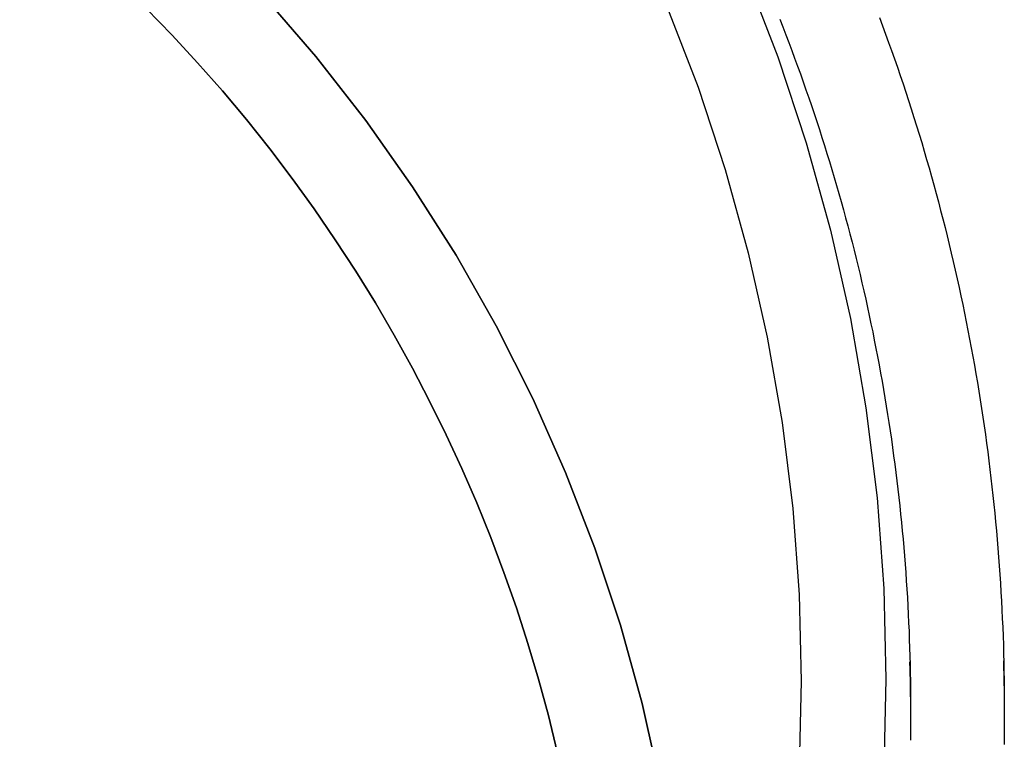
# Model space of a CAD drawing. Extents: x -59 to 316, y -266 to 320.
# Drawn here: x 16 to 32, y 168 to 179 of the extents above; entities that cross this region are included whole.
import ezdxf

# ---------------------------------------------------------------- set-up
doc = ezdxf.new("R2010")
doc.units = 0
doc.header["$LTSCALE"] = 20
doc.linetypes.add('VERDECKT', pattern=[0.375, 0.25, -0.125])
doc.layers.get('0').update_dxf_attribs({"linetype": 'CONTINUOUS'})
doc.layers.add('STEMPEL', color=3, linetype='CONTINUOUS')

# ---------------------------------------------------------------- blocks, each defined once
blk = doc.blocks.new('A$C1161C752')
at = {"color": 1, "linetype": 'VERDECKT', "extrusion": (0, 1, -2e-16)}
blk.add_line((30, 168.19673), (30, 167.96558), dxfattribs=at)
at = {"color": 3, "linetype": 'CONTINUOUS', "extrusion": (0, 1, -2e-16)}
blk.add_line((31.5, 168.19673), (31.5, 167.96564), dxfattribs=at)
at = {"color": 3}
for points in [[(29.5047, 179.222, 0), (29.5538, 179.09, 0), (29.6022, 178.958, 0), (29.6501, 178.825, 0), (29.6974, 178.693, 0), (29.7441, 178.56, 0), (29.7902, 178.427, 0), (29.8357, 178.294, 0), (29.8806, 178.16, 0), (29.9249, 178.027, 0), (29.9687, 177.893, 0), (30.0118, 177.759, 0), (30.0543, 177.625, 0), (30.0962, 177.49, 0), (30.1375, 177.356, 0), (30.1782, 177.221, 0), (30.2183, 177.086, 0), (30.2578, 176.951, 0), (30.2967, 176.815, 0), (30.335, 176.68, 0), (30.3726, 176.544, 0), (30.4097, 176.408, 0), (30.4461, 176.272, 0), (30.4819, 176.136, 0), (30.5172, 176, 0), (30.5518, 175.863, 0), (30.5857, 175.727, 0), (30.6191, 175.59, 0), (30.6519, 175.453, 0), (30.684, 175.316, 0), (30.7156, 175.179, 0), (30.7465, 175.041, 0), (30.7768, 174.904, 0), (30.8065, 174.766, 0), (30.8355, 174.628, 0), (30.864, 174.491, 0), (30.8918, 174.352, 0), (30.919, 174.214, 0), (30.9456, 174.076, 0), (30.9716, 173.938, 0), (30.997, 173.799, 0), (31.0217, 173.661, 0), (31.0458, 173.522, 0), (31.0693, 173.383, 0), (31.0922, 173.244, 0), (31.1145, 173.105, 0), (31.1361, 172.966, 0), (31.1571, 172.827, 0), (31.1775, 172.687, 0), (31.1973, 172.548, 0), (31.2165, 172.408, 0), (31.235, 172.269, 0), (31.2529, 172.129, 0), (31.2702, 171.989, 0), (31.2869, 171.85, 0), (31.3029, 171.71, 0), (31.3183, 171.57, 0), (31.3331, 171.43, 0), (31.3473, 171.29, 0), (31.3608, 171.149, 0), (31.3737, 171.009, 0), (31.386, 170.869, 0), (31.3977, 170.729, 0), (31.4087, 170.588, 0), (31.4191, 170.448, 0), (31.4289, 170.307, 0), (31.4381, 170.167, 0), (31.4466, 170.026, 0), (31.4545, 169.886, 0), (31.4617, 169.745, 0), (31.4684, 169.604, 0), (31.4744, 169.464, 0), (31.4798, 169.323, 0), (31.4845, 169.182, 0), (31.4886, 169.042, 0), (31.4921, 168.901, 0), (31.4949, 168.76, 0), (31.4971, 168.619, 0), (31.4987, 168.478, 0), (31.4997, 168.338, 0), (31.5, 168.197, 0)], [(31.5, 168.008, 0), (31.4999, 167.867, 0), (31.4991, 167.726, 0), (31.4977, 167.585, 0)]]:
    blk.add_polyline3d(points, dxfattribs=at)
at = {"color": 1}
for points in [[(27.9073, 179.197, 0), (27.9563, 179.072, 0), (28.0047, 178.947, 0), (28.0525, 178.822, 0), (28.0998, 178.697, 0), (28.1465, 178.571, 0), (28.1927, 178.445, 0), (28.2383, 178.319, 0), (28.2833, 178.193, 0), (28.3278, 178.066, 0), (28.3717, 177.939, 0), (28.415, 177.813, 0), (28.4578, 177.685, 0), (28.5, 177.558, 0), (28.5417, 177.431, 0), (28.5827, 177.303, 0), (28.6232, 177.175, 0), (28.6631, 177.047, 0), (28.7025, 176.919, 0), (28.7412, 176.791, 0), (28.7794, 176.662, 0), (28.817, 176.533, 0), (28.854, 176.405, 0), (28.8905, 176.276, 0), (28.9264, 176.146, 0), (28.9616, 176.017, 0), (28.9963, 175.887, 0), (29.0305, 175.758, 0), (29.064, 175.628, 0), (29.097, 175.498, 0), (29.1293, 175.368, 0), (29.1611, 175.238, 0), (29.1923, 175.107, 0), (29.2229, 174.977, 0), (29.2529, 174.846, 0), (29.2824, 174.715, 0), (29.3112, 174.584, 0), (29.3395, 174.453, 0), (29.3672, 174.322, 0), (29.3943, 174.191, 0), (29.4208, 174.059, 0), (29.4467, 173.927, 0), (29.472, 173.796, 0), (29.4968, 173.664, 0), (29.5209, 173.532, 0), (29.5445, 173.4, 0), (29.5675, 173.268, 0), (29.5899, 173.136, 0), (29.6117, 173.003, 0), (29.6329, 172.871, 0), (29.6535, 172.739, 0), (29.6735, 172.606, 0), (29.6929, 172.473, 0), (29.7118, 172.34, 0), (29.73, 172.208, 0), (29.7476, 172.075, 0), (29.7647, 171.942, 0), (29.7812, 171.809, 0), (29.797, 171.675, 0), (29.8123, 171.542, 0), (29.827, 171.409, 0), (29.8411, 171.276, 0), (29.8546, 171.142, 0), (29.8675, 171.009, 0), (29.8798, 170.875, 0), (29.8915, 170.742, 0), (29.9026, 170.608, 0), (29.9131, 170.474, 0), (29.923, 170.34, 0), (29.9323, 170.207, 0), (29.941, 170.073, 0), (29.9491, 169.939, 0), (29.9566, 169.805, 0), (29.9636, 169.671, 0), (29.9699, 169.537, 0), (29.9756, 169.403, 0), (29.9807, 169.269, 0), (29.9852, 169.135, 0), (29.9891, 169.001, 0), (29.9925, 168.867, 0), (29.9952, 168.733, 0), (29.9973, 168.599, 0), (29.9988, 168.465, 0), (29.9997, 168.331, 0), (30, 168.197, 0)], [(29.9851, 168.91, 0), (29.9888, 168.784, 0), (29.992, 168.659, 0), (29.9946, 168.534, 0), (29.9967, 168.408, 0), (29.9983, 168.283, 0), (29.9993, 168.157, 0), (29.9999, 168.032, 0), (29.9999, 167.906, 0), (29.9993, 167.781, 0), (29.9983, 167.656, 0)], [(31.4853, 168.927, 0), (31.4855, 168.92, 0), (31.4857, 168.912, 0), (31.4859, 168.905, 0), (31.4862, 168.898, 0), (31.4864, 168.891, 0), (31.4866, 168.883, 0), (31.4868, 168.876, 0), (31.487, 168.869, 0), (31.4872, 168.862, 0), (31.4874, 168.855, 0), (31.4876, 168.847, 0), (31.4878, 168.84, 0), (31.488, 168.833, 0), (31.4882, 168.826, 0), (31.4884, 168.818, 0), (31.4886, 168.811, 0), (31.4888, 168.804, 0), (31.489, 168.797, 0), (31.4892, 168.79, 0), (31.4894, 168.782, 0), (31.4896, 168.775, 0), (31.4898, 168.768, 0), (31.4899, 168.761, 0), (31.4901, 168.753, 0), (31.4903, 168.746, 0), (31.4905, 168.739, 0), (31.4907, 168.732, 0), (31.4908, 168.724, 0), (31.491, 168.717, 0), (31.4912, 168.71, 0), (31.4914, 168.703, 0), (31.4915, 168.696, 0), (31.4917, 168.688, 0), (31.4919, 168.681, 0), (31.492, 168.674, 0), (31.4922, 168.667, 0), (31.4923, 168.659, 0), (31.4925, 168.652, 0), (31.4927, 168.645, 0), (31.4928, 168.638, 0), (31.493, 168.63, 0), (31.4931, 168.623, 0), (31.4933, 168.616, 0), (31.4934, 168.609, 0), (31.4936, 168.602, 0), (31.4937, 168.594, 0), (31.4939, 168.587, 0), (31.494, 168.58, 0), (31.4941, 168.573, 0), (31.4943, 168.565, 0), (31.4944, 168.558, 0), (31.4946, 168.551, 0), (31.4947, 168.544, 0), (31.4948, 168.536, 0), (31.495, 168.529, 0), (31.4951, 168.522, 0), (31.4952, 168.515, 0), (31.4953, 168.507, 0), (31.4955, 168.5, 0), (31.4956, 168.493, 0), (31.4957, 168.486, 0), (31.4958, 168.479, 0), (31.4959, 168.471, 0), (31.4961, 168.464, 0), (31.4962, 168.457, 0), (31.4963, 168.45, 0), (31.4964, 168.442, 0), (31.4965, 168.435, 0), (31.4966, 168.428, 0), (31.4967, 168.421, 0), (31.4968, 168.413, 0), (31.4969, 168.406, 0), (31.497, 168.399, 0), (31.4971, 168.392, 0), (31.4972, 168.385, 0), (31.4973, 168.377, 0), (31.4974, 168.37, 0), (31.4975, 168.363, 0), (31.4976, 168.356, 0), (31.4977, 168.348, 0), (31.4978, 168.341, 0), (31.4979, 168.334, 0), (31.4979, 168.327, 0), (31.498, 168.319, 0), (31.4981, 168.312, 0), (31.4982, 168.305, 0), (31.4983, 168.298, 0), (31.4983, 168.291, 0), (31.4984, 168.283, 0), (31.4985, 168.276, 0), (31.4986, 168.269, 0), (31.4986, 168.262, 0), (31.4987, 168.254, 0), (31.4988, 168.247, 0), (31.4988, 168.24, 0), (31.4989, 168.233, 0), (31.4989, 168.225, 0), (31.499, 168.218, 0), (31.4991, 168.211, 0), (31.4991, 168.204, 0), (31.4992, 168.197, 0), (31.4992, 168.189, 0), (31.4993, 168.182, 0), (31.4993, 168.175, 0), (31.4994, 168.168, 0), (31.4994, 168.16, 0), (31.4995, 168.153, 0), (31.4995, 168.146, 0), (31.4995, 168.139, 0), (31.4996, 168.131, 0), (31.4996, 168.124, 0), (31.4997, 168.117, 0), (31.4997, 168.11, 0), (31.4997, 168.102, 0), (31.4998, 168.095, 0), (31.4998, 168.088, 0), (31.4998, 168.081, 0), (31.4998, 168.074, 0), (31.4999, 168.066, 0), (31.4999, 168.059, 0), (31.4999, 168.052, 0), (31.4999, 168.045, 0), (31.4999, 168.037, 0), (31.5, 168.03, 0), (31.5, 168.023, 0), (31.5, 168.016, 0), (31.5, 168.008, 0)]]:
    blk.add_polyline3d(points, dxfattribs=at)
at = {"color": 3, "linetype": 'CONTINUOUS'}
for points in [[(18.7821, 191.49, 0), (19.8824, 190.542, 0), (20.9349, 189.542, 0), (21.9369, 188.491, 0), (22.886, 187.392, 0), (23.78, 186.248, 0), (24.6168, 185.061, 0), (25.3942, 183.835, 0), (26.1105, 182.573, 0), (26.7638, 181.276, 0), (27.3527, 179.95, 0), (27.8757, 178.596, 0), (28.3315, 177.218, 0), (28.7191, 175.819, 0), (29.0375, 174.403, 0), (29.2859, 172.974, 0), (29.4638, 171.533, 0), (29.5707, 170.086, 0), (29.6064, 168.635, 0), (29.5707, 167.185, 0)], [(16.8297, 191.263, 0), (17.9229, 190.411, 0), (18.9729, 189.506, 0), (19.9772, 188.552, 0), (20.9334, 187.549, 0), (21.8391, 186.5, 0), (22.6922, 185.408, 0), (23.4907, 184.276, 0), (24.2326, 183.106, 0), (24.9161, 181.901, 0), (25.5395, 180.664, 0), (26.1015, 179.398, 0), (26.6005, 178.106, 0), (27.0355, 176.792, 0), (27.4053, 175.457, 0), (27.7092, 174.106, 0), (27.9462, 172.741, 0), (28.116, 171.367, 0), (28.218, 169.986, 0), (28.252, 168.602, 0), (28.218, 167.217, 0)], [(17.7745, 179.369, 0), (18.1907, 178.939, 0), (18.5964, 178.498, 0), (18.9915, 178.049, 0), (19.3756, 177.589, 0), (19.7487, 177.121, 0), (20.1103, 176.644, 0), (20.4605, 176.159, 0), (20.7988, 175.665, 0), (21.1253, 175.163, 0), (21.4396, 174.654, 0), (21.7416, 174.137, 0), (22.0311, 173.613, 0), (22.3079, 173.083, 0), (22.572, 172.545, 0), (22.823, 172.002, 0), (23.061, 171.453, 0), (23.2857, 170.898, 0), (23.497, 170.339, 0), (23.6949, 169.774, 0), (23.8791, 169.204, 0), (24.0496, 168.631, 0), (24.2064, 168.053, 0), (24.3492, 167.472, 0)], [(24.3492, 167.472, 0), (24.2064, 168.053, 0), (24.0496, 168.631, 0), (23.8791, 169.204, 0), (23.6949, 169.774, 0), (23.497, 170.339, 0), (23.2857, 170.898, 0), (23.061, 171.453, 0), (22.823, 172.002, 0), (22.572, 172.545, 0), (22.3079, 173.083, 0), (22.0311, 173.613, 0), (21.7416, 174.137, 0), (21.4396, 174.654, 0), (21.1253, 175.163, 0), (20.7988, 175.665, 0), (20.4605, 176.159, 0), (20.1103, 176.644, 0), (19.7487, 177.121, 0), (19.3756, 177.589, 0), (18.9915, 178.049, 0), (18.5964, 178.498, 0), (18.1907, 178.939, 0), (17.7745, 179.369, 0)]]:
    blk.add_polyline3d(points, dxfattribs=at)
at = {"color": 1, "linetype": 'VERDECKT'}
for points in [[(25.9908, 166.976, 0), (25.7058, 168.243, 0), (25.3589, 169.495, 0), (24.9509, 170.728, 0), (24.4828, 171.94, 0), (23.9557, 173.127, 0), (23.3709, 174.288, 0), (22.7298, 175.418, 0), (22.0339, 176.515, 0), (21.285, 177.577, 0), (20.4848, 178.601, 0), (19.6352, 179.585, 0), (18.7383, 180.525, 0), (17.7963, 181.421, 0), (16.8114, 182.269, 0), (15.786, 183.069, 0), (14.7226, 183.817, 0)], [(14.7226, 183.817, 0), (15.786, 183.069, 0), (16.8114, 182.269, 0), (17.7963, 181.421, 0), (18.7383, 180.525, 0), (19.6352, 179.585, 0), (20.4848, 178.601, 0), (21.285, 177.577, 0), (22.0339, 176.515, 0), (22.7298, 175.418, 0), (23.3709, 174.288, 0), (23.9557, 173.127, 0), (24.4828, 171.94, 0), (24.9509, 170.728, 0), (25.3589, 169.495, 0), (25.7058, 168.243, 0), (25.9908, 166.976, 0)], [(29.9851, 168.91, 0), (29.9853, 168.902, 0), (29.9856, 168.895, 0), (29.9858, 168.888, 0), (29.986, 168.88, 0), (29.9862, 168.873, 0), (29.9865, 168.866, 0), (29.9867, 168.858, 0), (29.9869, 168.851, 0), (29.9871, 168.843, 0), (29.9873, 168.836, 0), (29.9875, 168.829, 0), (29.9878, 168.821, 0), (29.988, 168.814, 0), (29.9882, 168.807, 0), (29.9884, 168.799, 0), (29.9886, 168.792, 0), (29.9888, 168.784, 0), (29.989, 168.777, 0), (29.9892, 168.77, 0), (29.9894, 168.762, 0), (29.9896, 168.755, 0), (29.9898, 168.748, 0), (29.99, 168.74, 0), (29.9902, 168.733, 0), (29.9903, 168.725, 0), (29.9905, 168.718, 0), (29.9907, 168.711, 0), (29.9909, 168.703, 0), (29.9911, 168.696, 0), (29.9913, 168.689, 0), (29.9914, 168.681, 0), (29.9916, 168.674, 0), (29.9918, 168.666, 0), (29.992, 168.659, 0), (29.9921, 168.652, 0), (29.9923, 168.644, 0), (29.9925, 168.637, 0), (29.9926, 168.63, 0), (29.9928, 168.622, 0), (29.993, 168.615, 0), (29.9931, 168.607, 0), (29.9933, 168.6, 0), (29.9934, 168.593, 0), (29.9936, 168.585, 0), (29.9937, 168.578, 0), (29.9939, 168.571, 0), (29.994, 168.563, 0), (29.9942, 168.556, 0), (29.9943, 168.548, 0), (29.9945, 168.541, 0), (29.9946, 168.534, 0), (29.9947, 168.526, 0), (29.9949, 168.519, 0), (29.995, 168.512, 0), (29.9952, 168.504, 0), (29.9953, 168.497, 0), (29.9954, 168.489, 0), (29.9955, 168.482, 0), (29.9957, 168.475, 0), (29.9958, 168.467, 0), (29.9959, 168.46, 0), (29.996, 168.452, 0), (29.9962, 168.445, 0), (29.9963, 168.438, 0), (29.9964, 168.43, 0), (29.9965, 168.423, 0), (29.9966, 168.416, 0), (29.9967, 168.408, 0), (29.9968, 168.401, 0), (29.9969, 168.393, 0), (29.997, 168.386, 0), (29.9971, 168.379, 0), (29.9972, 168.371, 0), (29.9973, 168.364, 0), (29.9974, 168.357, 0), (29.9975, 168.349, 0), (29.9976, 168.342, 0), (29.9977, 168.334, 0), (29.9978, 168.327, 0), (29.9979, 168.32, 0), (29.998, 168.312, 0), (29.9981, 168.305, 0), (29.9982, 168.298, 0), (29.9982, 168.29, 0), (29.9983, 168.283, 0), (29.9984, 168.275, 0), (29.9985, 168.268, 0), (29.9985, 168.261, 0), (29.9986, 168.253, 0), (29.9987, 168.246, 0), (29.9988, 168.239, 0), (29.9988, 168.231, 0), (29.9989, 168.224, 0), (29.9989, 168.216, 0), (29.999, 168.209, 0), (29.9991, 168.202, 0), (29.9991, 168.194, 0), (29.9992, 168.187, 0), (29.9992, 168.18, 0), (29.9993, 168.172, 0), (29.9993, 168.165, 0), (29.9994, 168.157, 0), (29.9994, 168.15, 0), (29.9995, 168.143, 0), (29.9995, 168.135, 0), (29.9996, 168.128, 0), (29.9996, 168.121, 0), (29.9996, 168.113, 0), (29.9997, 168.106, 0), (29.9997, 168.098, 0), (29.9997, 168.091, 0), (29.9998, 168.084, 0), (29.9998, 168.076, 0), (29.9998, 168.069, 0), (29.9998, 168.061, 0), (29.9999, 168.054, 0), (29.9999, 168.047, 0), (29.9999, 168.039, 0), (29.9999, 168.032, 0), (29.9999, 168.025, 0), (30, 168.017, 0), (30, 168.01, 0), (30, 168.002, 0), (30, 167.995, 0), (30, 167.988, 0), (30, 167.98, 0), (30, 167.973, 0), (30, 167.966, 0)], [(31.4853, 168.927, 0), (31.4855, 168.919, 0), (31.4857, 168.912, 0), (31.486, 168.904, 0), (31.4862, 168.897, 0), (31.4864, 168.889, 0), (31.4866, 168.882, 0), (31.4869, 168.874, 0), (31.4871, 168.867, 0), (31.4873, 168.859, 0), (31.4875, 168.852, 0), (31.4877, 168.844, 0), (31.4879, 168.837, 0), (31.4881, 168.829, 0), (31.4883, 168.822, 0), (31.4885, 168.814, 0), (31.4887, 168.807, 0), (31.4889, 168.799, 0), (31.4891, 168.792, 0), (31.4893, 168.784, 0), (31.4895, 168.777, 0), (31.4897, 168.769, 0), (31.4899, 168.762, 0), (31.4901, 168.754, 0), (31.4903, 168.747, 0), (31.4905, 168.739, 0), (31.4907, 168.732, 0), (31.4908, 168.724, 0), (31.491, 168.717, 0), (31.4912, 168.709, 0), (31.4914, 168.702, 0), (31.4916, 168.694, 0), (31.4917, 168.687, 0), (31.4919, 168.679, 0), (31.4921, 168.672, 0), (31.4922, 168.664, 0), (31.4924, 168.657, 0), (31.4926, 168.649, 0), (31.4927, 168.642, 0), (31.4929, 168.634, 0), (31.493, 168.627, 0), (31.4932, 168.619, 0), (31.4934, 168.612, 0), (31.4935, 168.604, 0), (31.4937, 168.597, 0), (31.4938, 168.589, 0), (31.494, 168.581, 0), (31.4941, 168.574, 0), (31.4943, 168.566, 0), (31.4944, 168.559, 0), (31.4945, 168.551, 0), (31.4947, 168.544, 0), (31.4948, 168.536, 0), (31.4949, 168.529, 0), (31.4951, 168.521, 0), (31.4952, 168.514, 0), (31.4953, 168.506, 0), (31.4955, 168.499, 0), (31.4956, 168.491, 0), (31.4957, 168.484, 0), (31.4958, 168.476, 0), (31.496, 168.469, 0), (31.4961, 168.461, 0), (31.4962, 168.454, 0), (31.4963, 168.446, 0), (31.4964, 168.439, 0), (31.4965, 168.431, 0), (31.4967, 168.424, 0), (31.4968, 168.416, 0), (31.4969, 168.409, 0), (31.497, 168.401, 0), (31.4971, 168.394, 0), (31.4972, 168.386, 0), (31.4973, 168.379, 0), (31.4974, 168.371, 0), (31.4975, 168.364, 0), (31.4976, 168.356, 0), (31.4977, 168.349, 0), (31.4978, 168.341, 0), (31.4978, 168.334, 0), (31.4979, 168.326, 0), (31.498, 168.319, 0), (31.4981, 168.311, 0), (31.4982, 168.304, 0), (31.4983, 168.296, 0), (31.4983, 168.289, 0), (31.4984, 168.281, 0), (31.4985, 168.274, 0), (31.4986, 168.266, 0), (31.4986, 168.259, 0), (31.4987, 168.251, 0), (31.4988, 168.244, 0), (31.4988, 168.236, 0), (31.4989, 168.229, 0), (31.499, 168.221, 0), (31.499, 168.213, 0), (31.4991, 168.206, 0), (31.4991, 168.198, 0), (31.4992, 168.191, 0), (31.4992, 168.183, 0), (31.4993, 168.176, 0), (31.4993, 168.168, 0), (31.4994, 168.161, 0), (31.4994, 168.153, 0), (31.4995, 168.146, 0), (31.4995, 168.138, 0), (31.4996, 168.131, 0), (31.4996, 168.123, 0), (31.4996, 168.116, 0), (31.4997, 168.108, 0), (31.4997, 168.101, 0), (31.4997, 168.093, 0), (31.4998, 168.086, 0), (31.4998, 168.078, 0), (31.4998, 168.071, 0), (31.4998, 168.063, 0), (31.4999, 168.056, 0), (31.4999, 168.048, 0), (31.4999, 168.041, 0), (31.4999, 168.033, 0), (31.4999, 168.026, 0), (31.5, 168.018, 0), (31.5, 168.011, 0), (31.5, 168.003, 0), (31.5, 167.996, 0), (31.5, 167.988, 0), (31.5, 167.981, 0), (31.5, 167.973, 0), (31.5, 167.966, 0)]]:
    blk.add_polyline3d(points, dxfattribs=at)

msp = doc.modelspace()

# ---------------------------------------------------------------- block references
at = {"layer": 'STEMPEL'}
msp.add_blockref('A$C1161C752', (0, 0), dxfattribs=at)

doc.saveas('drawing.dxf')
